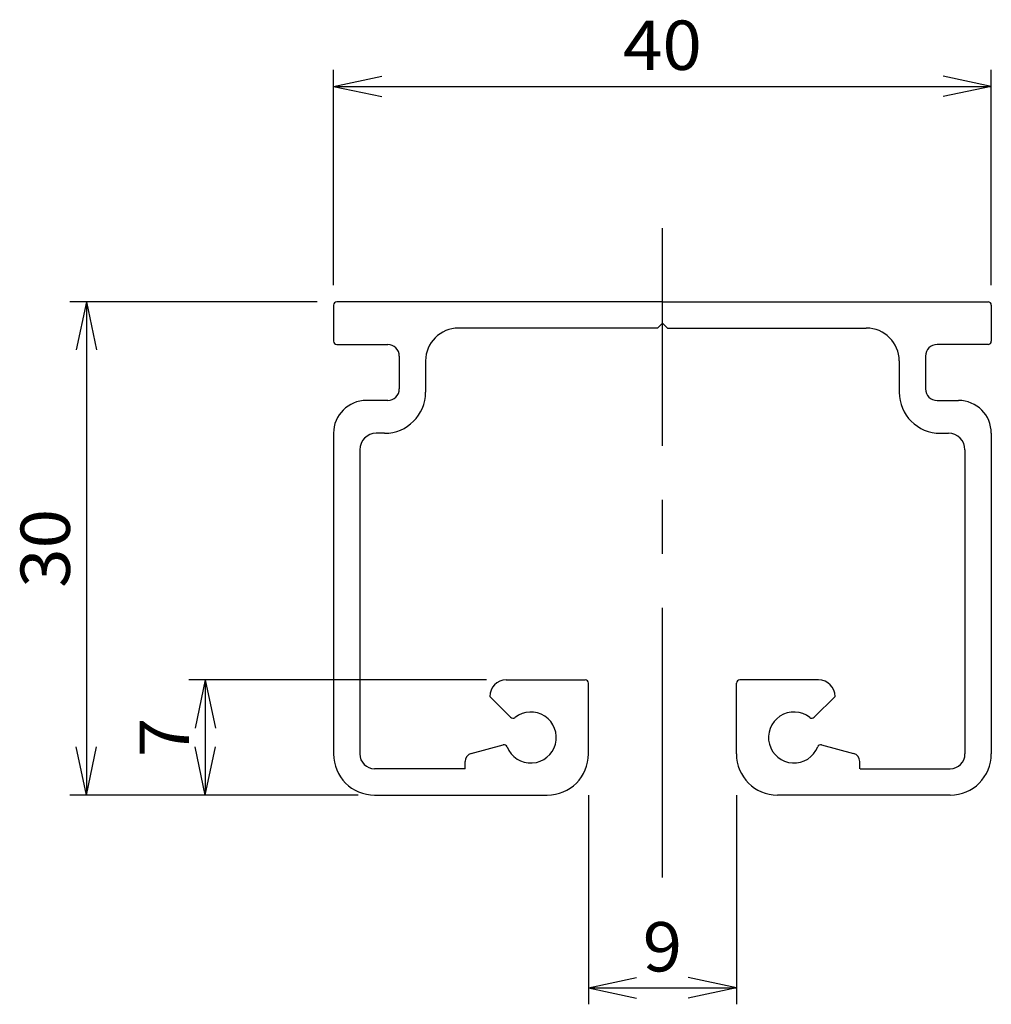
# Model space of a CAD drawing. Extents: x -40 to 95, y -143 to 32.
# Drawn here: x -39 to 20, y -28 to 32 of the extents above; entities that cross this region are included whole.
import ezdxf
from ezdxf.enums import TextEntityAlignment as Align

# ---------------------------------------------------------------- set-up
doc = ezdxf.new("R2010")
doc.units = 0
doc.header["$LTSCALE"] = 13.125
doc.header["$MEASUREMENT"] = 0
doc.linetypes.add('CENTER', pattern=[2, 1.25, -0.25, 0.25, -0.25])
doc.layers.get('0').update_dxf_attribs({"linetype": 'CONTINUOUS'})
doc.layers.add('3', color=7, linetype='CONTINUOUS')
doc.styles.get("Standard").update_dxf_attribs({"font": 'TXT', "bigfont": 'BIGFONT'})

msp = doc.modelspace()

# ---------------------------------------------------------------- linework, layer by layer
at = {"color": 7, "linetype": 'CENTER'}
msp.add_line((0, -20.018), (0, 19.472), dxfattribs=at)
at = {"color": 3, "linetype": 'Continuous'}
for p, q in [((0, 15), (-19.8, 15)), ((0, 15), (19.8, 15)), ((-20, 14.8), (-20, 12.6)), ((20, 14.8), (20, 12.6)), ((-0.3, 13.4), (-12.4, 13.4)), ((-0.3, 13.4), (0, 13.7)), ((0, 13.7), (0.3, 13.4)), ((0.3, 13.4), (12.4, 13.4)), ((-19.8, 12.4), (-16.7, 12.4)), ((19.8, 12.4), (16.7, 12.4)), ((-16, 11.7), (-16, 9.7)), ((-14.4, 11.4), (-14.4, 9.5)), ((14.4, 11.4), (14.4, 9.5)), ((16, 11.7), (16, 9.7)), ((-16.7, 9), (-18, 9)), ((16.7, 9), (18, 9)), ((-20, 7), (-20, -12.5)), ((-16.9, 7), (-17.4, 7)), ((16.9, 7), (17.4, 7)), ((20, 7), (20, -12.5)), ((-18.4, 6), (-18.4, -12.5)), ((18.4, 6), (18.4, -12.5)), ((-9.5, -8), (-4.7, -8)), ((-4.5, -12.5), (-4.5, -8.2)), ((4.5, -12.5), (4.5, -8.2)), ((9.5, -8), (4.7, -8)), ((-9.229, -10.271), (-10.5, -9)), ((9.229, -10.271), (10.5, -9)), ((-11.629, -12.472), (-9.679, -11.95)), ((9.679, -11.95), (11.629, -12.472)), ((-12, -13.4), (-12, -12.955)), ((12, -13.4), (12, -12.955)), ((-12, -13.4), (-17.5, -13.4)), ((12.03, -13.4), (17.5, -13.4)), ((-17.5, -15), (-7, -15)), ((17.5, -15), (7, -15))]:
    msp.add_line(p, q, dxfattribs=at)
for centre, radius, start, end in [((-19.8, 14.8), 0.2, 90, 180), ((19.8, 14.8), 0.2, 0, 90), ((-12.4, 11.4), 2, 90, 180), ((12.4, 11.4), 2, 0, 90), ((-19.8, 12.6), 0.2, 180, 270), ((19.8, 12.6), 0.2, 270, 0), ((-16.7, 11.7), 0.7, 0, 90), ((16.7, 11.7), 0.7, 90, 180), ((-16.7, 9.7), 0.7, 270, 0), ((16.7, 9.7), 0.7, 180, 270), ((-18, 7), 2, 90, 180), ((-16.9, 9.5), 2.5, 270, 0), ((16.9, 9.5), 2.5, 180, 270), ((18, 7), 2, 0, 90), ((-17.4, 6), 1, 90, 180), ((17.4, 6), 1, 0, 90), ((-9.5, -9), 1, 90, 180), ((-4.7, -8.2), 0.2, 0, 90), ((4.7, -8.2), 0.2, 90, 180), ((9.5, -9), 1, 360, 90), ((-8, -11.5), 1.55, 201.56243, 128.43757), ((8, -11.5), 1.55, 51.56243, 338.43757), ((-9.088, -10.129), 0.2, 225, 308.43757), ((9.088, -10.129), 0.2, 231.56243, 315), ((-9.628, -12.143), 0.2, 21.56243, 105), ((9.628, -12.143), 0.2, 75, 158.43757), ((-17.5, -12.5), 2.5, 180, 270), ((-17.5, -12.5), 0.9, 180, 270), ((-11.5, -12.955), 0.5, 105, 180), ((-7, -12.5), 2.5, 270, 0), ((7, -12.5), 2.5, 180, 270), ((11.5, -12.955), 0.5, 0, 75), ((17.5, -12.5), 2.5, 270, 0), ((17.5, -12.5), 0.9, 270, 0)]:
    msp.add_arc(centre, radius, start, end, dxfattribs=at)
at = {"layer": '3', "color": 4, "linetype": 'Continuous'}
for p, q in [((-20, 16), (-20, 29.099)), ((20, 16), (20, 29.099)), ((-20, 28.099), (-17.066, 28.722)), ((20, 28.099), (17.066, 28.722)), ((-20, 28.099), (20, 28.099)), ((-20, 28.099), (-17.066, 27.475)), ((20, 28.099), (17.066, 27.475)), ((-21, 15), (-36.029, 15)), ((-35.029, 15), (-35.653, 12.066)), ((-35.029, 15), (-35.029, -15)), ((-35.029, 15), (-34.406, 12.066)), ((-10.7, -8), (-28.795, -8)), ((-27.795, -8), (-28.419, -10.934)), ((-27.795, -8), (-27.795, -15)), ((-27.795, -8), (-27.171, -10.934)), ((-35.029, -15), (-35.653, -12.066)), ((-35.029, -15), (-34.406, -12.066)), ((-27.795, -15), (-28.419, -12.066)), ((-27.795, -15), (-27.171, -12.066)), ((-18.5, -15), (-36.029, -15)), ((-18.5, -15), (-28.795, -15)), ((-4.5, -15), (-4.5, -27.723)), ((4.5, -15), (4.5, -27.723)), ((-4.5, -26.723), (-1.566, -26.099)), ((4.5, -26.723), (1.566, -26.099)), ((-4.5, -26.723), (4.5, -26.723)), ((-4.5, -26.723), (-1.566, -27.346)), ((4.5, -26.723), (1.566, -27.346))]:
    msp.add_line(p, q, dxfattribs=at)

# ---------------------------------------------------------------- texts
at = {"layer": '3', "color": 7, "linetype": 'Continuous'}
for s, width, p, p2 in [('40', 1.066667, (-2.4, 29.099), (2.4, 29.099)), ('9', 1.2, (-1.2, -25.723), (1.2, -25.723))]:
    msp.add_text(s, height=3, dxfattribs=dict(at, width=width)).set_placement(p, p2, align=Align.FIT)
for s, width, p, p2 in [('30', 1.066667, (-36.029, -2.4), (-36.029, 2.4)), ('7', 1.2, (-28.795, -12.7), (-28.795, -10.3))]:
    msp.add_text(s, height=3, rotation=90, dxfattribs=dict(at, width=width)).set_placement(p, p2, align=Align.FIT)

doc.saveas('drawing.dxf')
